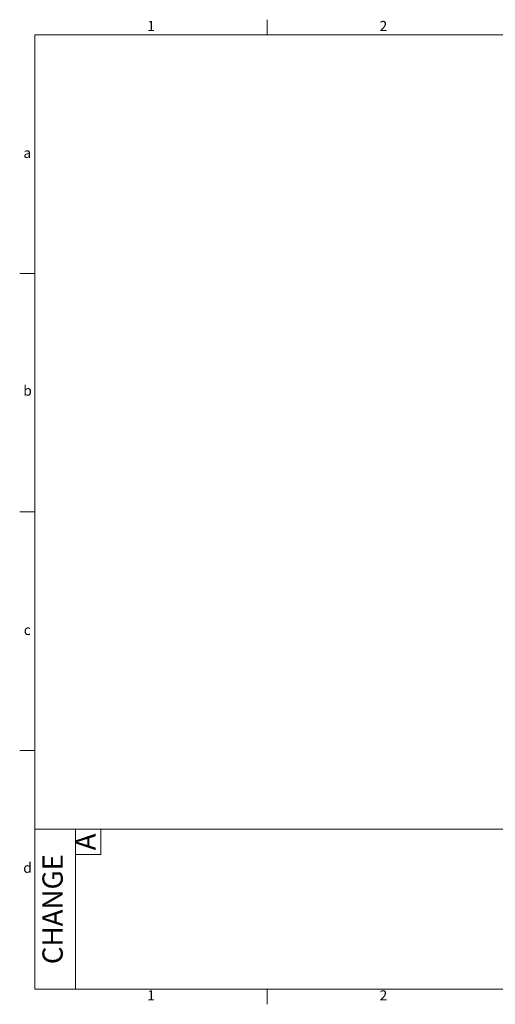
# Model space of a CAD drawing. Units: millimetres. Extents: x 3023 to 3585, y 1172 to 1560.
# Drawn here: x 3023 to 3211, y 1172 to 1560 of the extents above; entities that cross this region are included whole.
import ezdxf
from ezdxf.enums import TextEntityAlignment as Align

# ---------------------------------------------------------------- set-up
doc = ezdxf.new("R2010")
doc.units = ezdxf.units.MM
for name, color, linetype, lineweight in [('外框', 5, 'CONTINUOUS', 13), ('文字', 4, 'CONTINUOUS', 13), ('標註', 3, 'CONTINUOUS', 13)]:
    doc.layers.add(name, color=color, linetype=linetype, lineweight=lineweight)
doc.styles.add('DAYUFP', font='COMPLEX.shx', dxfattribs={"bigfont": 'chineset.shx'})
doc.styles.add('DAYUMP', font='complex.shx', dxfattribs={"bigfont": 'chineset.shx'})
doc.styles.add('DAYUSP', font='simplex.shx', dxfattribs={"bigfont": 'chineset.shx'})

# ---------------------------------------------------------------- blocks, each defined once
blk = doc.blocks.new('A$C02A70B0F')
at = {"layer": '外框', "color": 5}
for p, q in [((48.8, 191), (48.8, 194)), ((3, 191), (3, 3)), ((3, 191), (277.8, 191)), ((3, 144), (0, 144)), ((3, 97), (0, 97)), ((3, 50), (0, 50)), ((3, 34.5), (277.8, 34.5)), ((11, 34.5), (11, 3)), ((16, 34.5), (16, 29.5)), ((11, 29.5), (16, 29.5)), ((3, 3), (277.8, 3)), ((48.8, 3), (48.8, 0))]:
    blk.add_line(p, q, dxfattribs=at)
at = {"layer": '文字', "style": 'DAYUFP'}
for s, p in [('1', (25.9, 192.5)), ('2', (71.7, 192.5)), ('a', (1.5, 167.5)), ('b', (1.55, 120.65)), ('c', (1.5, 73.5)), ('d', (1.55, 26.65)), ('1', (25.9, 1.5)), ('2', (71.7, 1.5))]:
    blk.add_text(s, height=2, dxfattribs=at).set_placement(p, align=Align.MIDDLE)
at = {"layer": '文字'}
for s, style, p in [('A', 'DAYUMP', (13.5, 32)), ('CHANGE', 'DAYUSP', (7, 18.75))]:
    blk.add_text(s, height=4, rotation=90, dxfattribs=dict(at, style=style)).set_placement(p, align=Align.MIDDLE)

msp = doc.modelspace()

# ---------------------------------------------------------------- block references
at = {"layer": '標註', "xscale": 2, "yscale": 2, "zscale": 2}
msp.add_blockref('A$C02A70B0F', (3023.378, 1172.235), dxfattribs=at)

doc.saveas('drawing.dxf')
